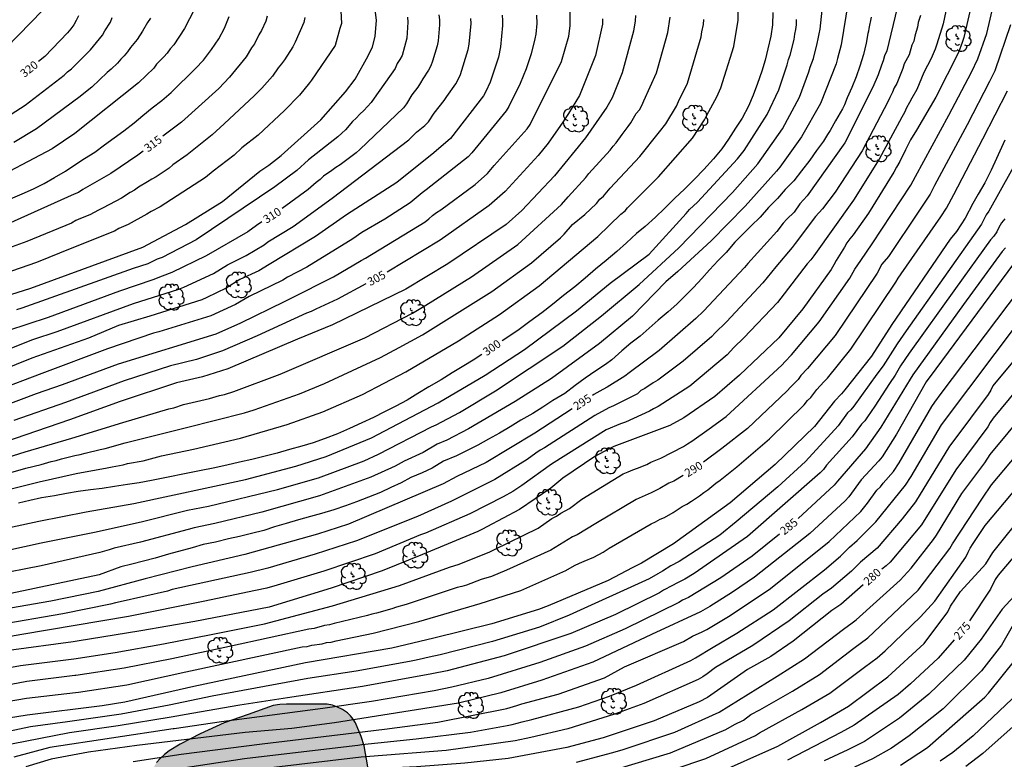
# Model space of a CAD drawing. Units: metres. Extents: x 576794 to 577144, y 4788540 to 4788791.
# Drawn here: x 576938 to 577027, y 4788602 to 4788669 of the extents above; entities that cross this region are included whole.
import ezdxf

# ---------------------------------------------------------------- set-up
doc = ezdxf.new("R2010")
doc.units = ezdxf.units.M
for name, color, linetype in [('020104', 34, 'Continuous'), ('020307', 24, 'Continuous'), ('100109', 63, 'Continuous'), ('100202', 3, 'Continuous'), ('990504', 63, 'Continuous')]:
    doc.layers.add(name, color=color, linetype=linetype)
doc.layers.add('020105', color=24, linetype='Continuous', lineweight=30)
doc.styles.add('ARIALI', font='ARIALI.TTF', dxfattribs={"height": 1})

# ---------------------------------------------------------------- blocks, each defined once
blk = doc.blocks.new('ARBOL')
blk.add_circle((0, 0), 0.0587)
for centre, radius, start, end in [((-0.564, 0.381), 0.532, 92.28, 254.58), ((-0.28, 0.855), 0.3, 359.28777, 173.60777), ((0.097, 0.97), 0.21, 23.15651, 160.46651), ((0.438, 0.881), 0.24, 301.57804, 139.32804), ((-0.091, 0.321), 0.12, 119.14, 310.56), ((0.656, 0.288), 0.443, 319.85562, 114.76562), ((0.819, -0.249), 0.383, 235.52754, 62.02753), ((-0.556, -0.339), 0.555, 142.64, 266.54), ((-0.039, -0.384), 0.21, 189.64, 323.88), ((0.299, -0.624), 0.532, 224.67, 0.24), ((-0.301, -0.676), 0.45, 213.78, 295.32)]:
    blk.add_arc(centre, radius, start, end)

msp = doc.modelspace()

# ---------------------------------------------------------------- hatches: boundary and pattern name
at = {"layer": '990504'}
msp.add_hatch(color=256, dxfattribs=at).paths.add_polyline_path([(576836.195, 4788540.504), (577007.651, 4788540.501), (577007.616, 4788541.456), (577007.648, 4788541.864), (577007.736, 4788542.256), (577008.144, 4788543.495), (577008.256, 4788544.319), (577008.281, 4788548.279), (577008.209, 4788548.847), (577008.049, 4788549.431), (577007.113, 4788551.767), (577006.745, 4788552.951), (577006.641, 4788553.607), (577006.617, 4788555.183), (577006.657, 4788555.719), (577006.761, 4788556.295), (577006.937, 4788556.903), (577007.505, 4788558.079), (577008.217, 4788559.151), (577009.233, 4788560.527), (577009.505, 4788561.007), (577009.729, 4788561.535), (577010.041, 4788562.695), (577010.145, 4788563.831), (577010.121, 4788564.375), (577010.033, 4788564.903), (577009.417, 4788566.255), (577009.161, 4788566.671), (577008.569, 4788567.479), (577007.313, 4788568.791), (577006.289, 4788570.151), (577005.809, 4788570.575), (577003.113, 4788572.647), (577002.065, 4788573.615), (577001.361, 4788574.015), (577000.705, 4788574.591), (576996.105, 4788575.543), (576995.241, 4788575.839), (576993.874, 4788576.071), (576987.082, 4788576.103), (576986.194, 4788576.239), (576985.65, 4788576.407), (576984.722, 4788576.895), (576982.922, 4788578.215), (576982.314, 4788578.599), (576981.69, 4788579.047), (576979.738, 4788580.839), (576977.226, 4788583.239), (576976.442, 4788584.095), (576974.746, 4788586.071), (576973.178, 4788588.407), (576972.058, 4788589.967), (576971.187, 4788591.303), (576970.731, 4788592.143), (576970.459, 4788592.823), (576969.971, 4788593.855), (576969.587, 4788594.983), (576969.363, 4788595.863), (576969.299, 4788596.311), (576969.283, 4788597.223), (576969.419, 4788598.807), (576969.443, 4788600.031), (576969.347, 4788601.175), (576968.995, 4788603.103), (576968.739, 4788603.959), (576968.219, 4788605.183), (576968.003, 4788605.543), (576967.763, 4788605.847), (576967.483, 4788606.103), (576967.043, 4788606.407), (576966.563, 4788606.639), (576966.123, 4788606.807), (576965.635, 4788606.903), (576961.915, 4788606.903), (576961.315, 4788606.879), (576960.707, 4788606.775), (576958.419, 4788605.943), (576956.251, 4788605.207), (576954.051, 4788604.199), (576952.243, 4788603.263), (576951.235, 4788602.639), (576950.803, 4788602.311), (576950.411, 4788601.959), (576950.075, 4788601.583), (576949.579, 4788600.743), (576948.387, 4788597.535), (576948.179, 4788597.135), (576947.259, 4788595.799), (576946.675, 4788594.367), (576946.459, 4788593.951), (576946.155, 4788593.543), (576943.739, 4788591.407), (576942.595, 4788590.552), (576942.211, 4788590.336), (576941.779, 4788590.176), (576941.291, 4788590.072), (576940.739, 4788590.032), (576939.571, 4788590.032), (576938.267, 4788590.12), (576936.987, 4788590.152), (576935.763, 4788590.032), (576935.092, 4788589.888), (576934.444, 4788589.68), (576933.868, 4788589.4), (576933.388, 4788589.056), (576932.996, 4788588.656), (576932.324, 4788587.752), (576930.572, 4788584.992), (576930.268, 4788584.592), (576929.924, 4788584.232), (576929.54, 4788583.952), (576929.108, 4788583.752), (576927.972, 4788583.584), (576925.22, 4788583.584), (576924.78, 4788583.504), (576924.364, 4788583.328), (576923.172, 4788582.536), (576922.068, 4788581.68), (576920.436, 4788580.08), (576919.396, 4788579.248), (576919.028, 4788579.024), (576916.932, 4788577.992), (576916.492, 4788577.816), (576916.044, 4788577.696), (576915.58, 4788577.68), (576915.1, 4788577.736), (576914.644, 4788577.888), (576914.244, 4788578.096), (576913.932, 4788578.336), (576913.692, 4788578.616), (576912.244, 4788580.64), (576911.884, 4788581.424), (576911.3, 4788583.304), (576910.604, 4788585.168), (576910.18, 4788587.08), (576909.884, 4788587.928), (576908.684, 4788590.136), (576907.98, 4788591.872), (576906.828, 4788594.024), (576905.948, 4788595.968), (576905.428, 4788596.936), (576904.869, 4788597.848), (576903.965, 4788599.64), (576903.421, 4788600.592), (576903.125, 4788601.032), (576902.461, 4788601.824), (576901.117, 4788603.304), (576900.357, 4788604.352), (576900.101, 4788604.648), (576899.429, 4788605.24), (576898.525, 4788605.952), (576896.621, 4788607.04), (576894.381, 4788608.488), (576893.669, 4788609.064), (576893.357, 4788609.368), (576891.045, 4788612.392), (576890.181, 4788613.296), (576889.525, 4788613.904), (576889.197, 4788614.152), (576888.197, 4788614.368), (576887.189, 4788614.288), (576886.749, 4788614.192), (576886.365, 4788614.16), (576883.157, 4788614.16), (576882.742, 4788614.232), (576882.326, 4788614.4), (576881.598, 4788614.896), (576881.326, 4788615.176), (576881.126, 4788615.496), (576880.998, 4788615.848), (576880.934, 4788616.216), (576880.886, 4788617.544), (576880.63, 4788618.728), (576880.542, 4788619.512), (576880.766, 4788621.224), (576880.774, 4788621.632), (576880.718, 4788622.136), (576880.134, 4788623.512), (576879.566, 4788624.4), (576878.998, 4788625.024), (576877.174, 4788626.504), (576874.878, 4788628.6), (576874.534, 4788628.96), (576874.254, 4788629.336), (576873.806, 4788630.2), (576873.646, 4788630.656), (576873.55, 4788631.08), (576873.526, 4788631.624), (576873.598, 4788631.992), (576873.918, 4788632.928), (576874.134, 4788633.408), (576874.382, 4788633.84), (576875.278, 4788634.864), (576875.766, 4788635.536), (576875.966, 4788635.896), (576876.478, 4788637.096), (576876.614, 4788637.504), (576876.67, 4788637.888), (576876.622, 4788638.4), (576876.406, 4788638.856), (576876.174, 4788639.128), (576875.894, 4788639.376), (576875.43, 4788639.712), (576874.606, 4788640.2), (576873.694, 4788640.424), (576873.278, 4788640.432), (576872.854, 4788640.384), (576871.966, 4788640.08), (576869.47, 4788639.048), (576868.086, 4788638.88), (576867.67, 4788638.88), (576867.262, 4788638.96), (576866.886, 4788639.152), (576866.543, 4788639.432), (576866.263, 4788639.76), (576866.079, 4788640.296), (576866.303, 4788641.232), (576866.535, 4788641.744), (576866.623, 4788642.28), (576866.455, 4788642.656), (576866.039, 4788642.92), (576865.655, 4788643.08), (576864.271, 4788643.2), (576863.847, 4788643.184), (576862.663, 4788642.848), (576862.087, 4788642.816), (576861.583, 4788642.888), (576861.135, 4788643.056), (576860.743, 4788643.384), (576860.479, 4788643.792), (576860.359, 4788644.28), (576860.311, 4788645.304), (576860.415, 4788646.12), (576860.703, 4788647.072), (576861.631, 4788649.192), (576861.703, 4788649.576), (576861.639, 4788650.4), (576861.535, 4788650.792), (576860.807, 4788651.976), (576860.287, 4788652.624), (576859.983, 4788652.928), (576859.135, 4788653.448), (576858.695, 4788653.656), (576858.207, 4788653.824), (576857.647, 4788653.944), (576856.007, 4788654.008), (576855.519, 4788653.96), (576855.031, 4788653.824), (576854.047, 4788653.384), (576852.967, 4788652.84), (576849.895, 4788651.136), (576849.047, 4788650.528), (576848.295, 4788649.824), (576847.207, 4788648.472), (576846.759, 4788648.08), (576846.263, 4788647.776), (576845.727, 4788647.584), (576844.527, 4788647.472), (576842.791, 4788647.448), (576840.647, 4788646.84), (576839.367, 4788646.432), (576837.959, 4788645.76), (576836.871, 4788645.16), (576835.671, 4788644.264), (576833.376, 4788642.304), (576832.136, 4788641.408), (576830.888, 4788640.689), (576828.672, 4788639.273), (576825.288, 4788637.737), (576823.896, 4788637.209), (576819.56, 4788635.985), (576818.328, 4788635.529), (576816.152, 4788634.537), (576815.624, 4788634.345), (576815.112, 4788634.217), (576814.592, 4788634.161), (576813.992, 4788634.153), (576812.616, 4788634.425), (576810.584, 4788635.017), (576810.024, 4788635.113), (576809.48, 4788635.129), (576808.936, 4788635.089), (576808.376, 4788634.961), (576807.824, 4788634.777), (576807.28, 4788634.545), (576806.248, 4788633.961), (576804.272, 4788632.633), (576802.232, 4788631.505), (576801.128, 4788631.017), (576798.128, 4788630.042), (576797.648, 4788629.866), (576797.192, 4788629.642), (576796.784, 4788629.354), (576794.192, 4788626.725), (576794.192, 4788619.99), (576794.424, 4788619.498), (576795.328, 4788617.17), (576795.624, 4788616.498), (576796.304, 4788615.266), (576796.848, 4788614.026), (576797.568, 4788611.986), (576798.24, 4788610.37), (576799.664, 4788607.202), (576800.216, 4788606.154), (576801.608, 4788604.034), (576805.303, 4788599.106), (576806.055, 4788598.154), (576808.415, 4788595.626), (576809.927, 4788593.754), (576810.615, 4788592.826), (576811.887, 4788590.866), (576812.407, 4788589.954), (576813.839, 4788586.634), (576814.455, 4788584.93), (576815.023, 4788583.738), (576815.551, 4788582.858), (576816.119, 4788581.954), (576816.759, 4788581.107), (576817.447, 4788580.299), (576818.591, 4788579.091), (576819.415, 4788578.099), (576820.174, 4788576.995), (576820.694, 4788576.067), (576821.286, 4788574.603), (576821.534, 4788573.835), (576823.95, 4788564.747), (576825.014, 4788561.171), (576825.382, 4788560.123), (576825.67, 4788559.435), (576828.678, 4788553.107), (576829.75, 4788550.995), (576830.47, 4788549.691), (576831.422, 4788548.459), (576832.485, 4788546.635), (576835.469, 4788541.763)])

# ---------------------------------------------------------------- linework, layer by layer
at = {"layer": '020104', "flags": 128}
for points, elevation in [([(577025.02, 4788673.513), (577023.685, 4788667.674), (577023.54, 4788667.211), (577023.206, 4788666.319), (577021.14, 4788662.235), (577019.375, 4788659.215), (577018.838, 4788658.345), (577018.36, 4788657.421), (577017.842, 4788656.369), (577017.552, 4788655.838), (577017.316, 4788655.407), (577014.993, 4788651.666), (577013.604, 4788649.675), (577013.3, 4788649.33), (577013.037, 4788648.961), (577012.813, 4788648.556), (577012.048, 4788647.348), (577011.829, 4788646.934), (577011.583, 4788646.526), (577009.012, 4788642.928), (577006.816, 4788640.294), (577003.24, 4788636.899), (577000.989, 4788634.945), (576998.16, 4788633.002), (576996.88, 4788632.297), (576991.787, 4788630.378), (576991.359, 4788630.179), (576990.055, 4788629.465), (576987.134, 4788627.491), (576986.037, 4788626.602), (576983.185, 4788624.637), (576980.207, 4788623.065), (576979.81, 4788622.838), (576979.377, 4788622.63), (576974.316, 4788620.538), (576970.651, 4788619.05), (576966.01, 4788617.465), (576960.335, 4788615.755), (576953.553, 4788614.425), (576948.649, 4788613.58), (576942.834, 4788612.638), (576942.463, 4788612.584), (576936.598, 4788611.783)], 292), ([(576931.672, 4788625.248), (576939.378, 4788627.177), (576942.74, 4788627.917), (576945.579, 4788628.431), (576946.041, 4788628.543), (576947.018, 4788628.714), (576947.43, 4788628.826), (576948.861, 4788629.085), (576950.513, 4788629.548), (576953.433, 4788630.147), (576957.732, 4788631.162), (576961.972, 4788632.387), (576965.242, 4788633.536), (576968.871, 4788635.129), (576972.82, 4788637.193), (576977.604, 4788640.007), (576981.344, 4788642.43), (576984.969, 4788645.032), (576990.311, 4788649.532), (576992.424, 4788651.58), (576992.796, 4788651.877), (576993.035, 4788652.152), (576995.843, 4788654.956), (576998.942, 4788658.506), (577000.032, 4788660.16), (577000.253, 4788660.578), (577001.172, 4788662.253), (577001.534, 4788663.088), (577002.703, 4788666.842), (577003.121, 4788669.261), (577003.071, 4788671.728)], 301), ([(576933.331, 4788609.645), (576937.675, 4788610.411), (576942.536, 4788611.041), (576946.29, 4788611.605), (576950.706, 4788612.405), (576955.061, 4788613.248), (576959.912, 4788614.231), (576966.112, 4788615.85), (576972.22, 4788617.702), (576976.787, 4788619.397), (576977.677, 4788619.665), (576980.459, 4788620.782), (576980.887, 4788620.986), (576984.887, 4788622.95), (576986.108, 4788623.813), (576986.536, 4788624.037), (576986.935, 4788624.308), (576987.327, 4788624.528), (576987.733, 4788624.725), (576988.842, 4788625.573), (576992.639, 4788627.897), (576993.068, 4788628.09), (576993.517, 4788628.247), (576993.928, 4788628.423), (576994.776, 4788628.732), (576995.158, 4788628.965), (576996.049, 4788629.329), (576998.132, 4788630.393), (576998.492, 4788630.64), (576998.897, 4788630.887), (577000.46, 4788631.989), (577002.012, 4788633.108), (577007.093, 4788637.796), (577007.394, 4788638.147), (577007.984, 4788638.746), (577010.506, 4788641.758), (577013.282, 4788645.73), (577013.751, 4788646.544), (577014.285, 4788647.348), (577015.34, 4788648.868), (577018.844, 4788654.196), (577019.29, 4788655.013), (577022.323, 4788660.579), (577024.402, 4788664.514), (577024.967, 4788665.73), (577025.786, 4788668.046), (577026.78, 4788672.39)], 291), ([(577022.494, 4788672.258), (577021.816, 4788668.925), (577021.23, 4788667.064), (577021.077, 4788666.622), (577020.719, 4788665.745), (577020.057, 4788664.486), (577019.404, 4788662.941), (577018.935, 4788662.149), (577018.74, 4788661.743), (577018.462, 4788661.253), (577018.266, 4788660.84), (577018.025, 4788660.413), (577015.98, 4788656.583), (577013.633, 4788652.854), (577010.008, 4788647.783), (577009.73, 4788647.409), (577009.419, 4788647.053), (577007.016, 4788643.898), (577006.706, 4788643.512), (577003.634, 4788640.281), (577002.73, 4788639.413), (577002.111, 4788638.756), (576998.693, 4788635.901), (576995.814, 4788634.027), (576995.404, 4788633.826), (576995.027, 4788633.609), (576992.826, 4788632.596), (576992.383, 4788632.448), (576991.079, 4788631.895), (576986.1, 4788628.765), (576983.386, 4788626.835), (576982.558, 4788626.284), (576981.684, 4788625.801), (576978.65, 4788624.256), (576974.601, 4788622.477), (576974.143, 4788622.325), (576970.005, 4788620.606), (576965.328, 4788619.026), (576961.081, 4788617.746), (576960.14, 4788617.477), (576959.111, 4788617.249), (576954.312, 4788616.249), (576947.527, 4788614.894), (576937.785, 4788613.261), (576935.922, 4788612.915)], 293), ([(576933.711, 4788620.343), (576939.567, 4788621.593), (576944.43, 4788622.582), (576948.677, 4788623.512), (576952.912, 4788624.58), (576954.799, 4788624.937), (576961.095, 4788626.482), (576964.858, 4788627.544), (576968.994, 4788629.08), (576970.322, 4788629.688), (576975.156, 4788632.168), (576975.577, 4788632.355), (576977.697, 4788633.488), (576980.97, 4788635.463), (576987.112, 4788639.519), (576990.645, 4788642.284), (576994.092, 4788645.151), (576997.688, 4788648.498), (577002.609, 4788653.546), (577004.893, 4788656.152), (577007.147, 4788659.351), (577008.698, 4788662.241), (577009.56, 4788664.538), (577009.68, 4788664.957), (577009.844, 4788665.359), (577009.984, 4788665.763), (577010.329, 4788667.131), (577010.402, 4788667.564), (577010.51, 4788667.994), (577010.585, 4788668.442), (577010.884, 4788671.341)], 298), ([(577013.142, 4788670.926), (577012.506, 4788667.01), (577012.166, 4788665.745), (577012.041, 4788665.27), (577010.626, 4788661.64), (577008.887, 4788658.631), (577006.905, 4788655.845), (577006.606, 4788655.485), (577003.749, 4788652.306), (577000.646, 4788649.137), (576997.62, 4788646.35), (576996.521, 4788645.388), (576993.49, 4788642.272), (576990.481, 4788639.763), (576986.089, 4788636.587), (576982.79, 4788634.495), (576978.527, 4788631.998), (576976.543, 4788630.971), (576975.655, 4788630.597), (576974.387, 4788629.838), (576972.655, 4788629.05), (576971.828, 4788628.605), (576969.611, 4788627.589), (576964.943, 4788625.898), (576959.673, 4788624.396), (576955.387, 4788623.376), (576953.515, 4788622.986), (576952.95, 4788622.813), (576948.599, 4788621.681), (576946.223, 4788621.123), (576945.769, 4788620.976), (576944.893, 4788620.724), (576939.556, 4788619.507), (576935.181, 4788618.651)], 297), ([(576933.142, 4788632.965), (576939.142, 4788635.223), (576941.499, 4788636.042), (576946.604, 4788637.924), (576955.517, 4788640.669), (576957.76, 4788641.67), (576961.756, 4788643.612), (576962.29, 4788643.881), (576966.212, 4788645.847), (576968.73, 4788647.353), (576969.132, 4788647.559), (576974.568, 4788650.872), (576974.92, 4788651.129), (576975.25, 4788651.439), (576975.616, 4788651.71), (576976.008, 4788651.958), (576979.133, 4788654.283), (576980.256, 4788655.276), (576980.878, 4788655.995), (576983.875, 4788659.334), (576984.14, 4788659.735), (576986.992, 4788665.469), (576987.669, 4788667.801), (576987.789, 4788668.743), (576987.795, 4788670.2)], 306), ([(576966.879, 4788670.1), (576966.929, 4788668.945), (576966.795, 4788668.499), (576966.354, 4788666.947), (576964.209, 4788663.773), (576964.015, 4788663.553), (576963.114, 4788662.429), (576961.754, 4788661.018), (576959.353, 4788658.778), (576957.841, 4788657.616), (576957.149, 4788656.956), (576955.251, 4788655.496), (576954.552, 4788654.903), (576950.407, 4788652.244), (576949.583, 4788651.812), (576949.188, 4788651.558), (576947.499, 4788650.615), (576947.061, 4788650.451), (576946.648, 4788650.253), (576946.251, 4788650.032), (576942.351, 4788648.461), (576939.139, 4788647.159), (576933.146, 4788645.095)], 313), ([(576934.349, 4788643.476), (576938.6, 4788644.811), (576948.811, 4788648.547), (576952.708, 4788650.637), (576956.088, 4788652.722), (576959.502, 4788655.473), (576960.317, 4788656.033), (576961.436, 4788656.909), (576965.056, 4788660.175), (576967.304, 4788662.71), (576968.181, 4788663.877), (576969.382, 4788665.987), (576969.765, 4788666.835), (576970.013, 4788667.762), (576970.125, 4788669.24), (576970.01, 4788670.185)], 312), ([(576953.549, 4788670.242), (576952.616, 4788668.502), (576951.649, 4788666.991), (576951.31, 4788666.638), (576951.051, 4788666.255), (576950.75, 4788665.899), (576950.057, 4788665.237), (576949.814, 4788664.876), (576948.441, 4788663.533), (576942.632, 4788658.908), (576940.569, 4788657.508), (576934.425, 4788654.307)], 317), ([(576939.663, 4788670.134), (576935.223, 4788665.606)], 321), ([(576925.376, 4788634.831), (576938.79, 4788640.128), (576941.001, 4788640.863), (576947.97, 4788643.414), (576952.095, 4788644.736), (576952.553, 4788644.907), (576955.26, 4788646.167), (576956.531, 4788646.939), (576958.242, 4788647.79), (576959.9, 4788648.77), (576960.232, 4788649.039), (576962.526, 4788650.432), (576966.082, 4788653.028), (576973.068, 4788658.342), (576973.78, 4788659.031), (576974.53, 4788659.658), (576974.862, 4788659.998), (576975.394, 4788660.773), (576976.313, 4788661.921), (576976.533, 4788662.298), (576977.354, 4788663.453), (576977.58, 4788663.858), (576977.787, 4788664.289), (576978.506, 4788666.589), (576978.597, 4788667.051), (576978.762, 4788668.934), (576978.743, 4788669.397)], 309), ([(576931.453, 4788626.502), (576938.161, 4788628.404), (576939.54, 4788628.752), (576940.467, 4788629.014), (576940.929, 4788629.112), (576941.401, 4788629.27), (576942.626, 4788629.564), (576943.099, 4788629.645), (576943.555, 4788629.791), (576944.921, 4788630.122), (576945.387, 4788630.21), (576947.206, 4788630.708), (576952.82, 4788632.11), (576958.086, 4788633.447), (576958.984, 4788633.737), (576963.114, 4788635.174), (576965.392, 4788636.145), (576970.507, 4788638.489), (576972.207, 4788639.409), (576974.34, 4788640.557), (576980.635, 4788644.514), (576984.263, 4788647.123), (576986.925, 4788649.395), (576987.237, 4788649.745), (576988.005, 4788650.61), (576989.144, 4788651.542), (576990.182, 4788652.542), (576990.494, 4788652.921), (576990.819, 4788653.21), (576991.454, 4788653.944), (576994.161, 4788656.813), (576995.926, 4788659.06), (576996.513, 4788659.794), (576997.497, 4788661.409), (576997.681, 4788661.83), (576998.488, 4788663.508), (576999.753, 4788667.719), (576999.81, 4788668.196), (576999.937, 4788668.853), (576999.986, 4788669.318)], 302), ([(576932.759, 4788628.232), (576938.105, 4788629.895), (576942.338, 4788631.155), (576947.003, 4788632.577), (576951.183, 4788633.814), (576951.663, 4788633.908), (576952.542, 4788634.208), (576954.905, 4788634.759), (576955.802, 4788635.029), (576956.271, 4788635.138), (576957.131, 4788635.4), (576961.339, 4788636.974), (576969.058, 4788640.285), (576973.411, 4788642.548), (576974.646, 4788643.285), (576978.8, 4788645.867), (576983.028, 4788648.812), (576986.993, 4788652.436), (576987.604, 4788653.137), (576989.207, 4788654.902), (576989.488, 4788655.264), (576991.428, 4788657.4), (576991.711, 4788657.766), (576992.002, 4788658.08), (576992.521, 4788658.843), (576992.794, 4788659.18), (576993.073, 4788659.567), (576993.34, 4788659.893), (576993.826, 4788660.729), (576994.118, 4788661.063), (576994.328, 4788661.482), (576994.513, 4788661.912), (576995.653, 4788664.448), (576995.795, 4788664.871), (576996.697, 4788668.122), (576996.901, 4788669.533)], 303), ([(576934.513, 4788622.55), (576939.334, 4788623.588), (576943.667, 4788624.42), (576948.011, 4788625.193), (576958.19, 4788627.394), (576962.771, 4788628.603), (576965.552, 4788629.463), (576969.678, 4788631.172), (576975.765, 4788634.371), (576980.04, 4788636.899), (576983.628, 4788639.245), (576988.372, 4788642.758), (576991.438, 4788645.291), (576995.01, 4788647.93), (576998.362, 4788651.635), (576998.684, 4788651.99), (576999.399, 4788652.66), (577003.064, 4788656.621), (577003.646, 4788657.373), (577005.747, 4788660.645), (577006.81, 4788662.895), (577007.59, 4788665.181), (577007.713, 4788665.656), (577007.864, 4788666.074), (577008.205, 4788667.475), (577008.277, 4788667.962), (577008.37, 4788668.415), (577008.429, 4788668.84), (577008.446, 4788669.307)], 299), ([(576981.59, 4788669.693), (576981.633, 4788669.229), (576981.635, 4788668.754), (576981.455, 4788666.818), (576981.264, 4788665.885), (576980.501, 4788663.602), (576980.116, 4788662.749), (576979.875, 4788662.341), (576976.875, 4788658.46), (576975.373, 4788657.165), (576971.977, 4788654.444), (576967.403, 4788651.519), (576964.581, 4788649.524), (576960.333, 4788646.966), (576959.39, 4788646.414), (576957.658, 4788645.609), (576956.422, 4788644.825), (576954.651, 4788643.956), (576954.196, 4788643.765), (576949.463, 4788642.273), (576946.61, 4788641.43), (576943.876, 4788640.278), (576938.717, 4788638.446), (576934.55, 4788636.769)], 308), ([(576934.755, 4788659.384), (576938.104, 4788661.506), (576941.64, 4788664.241), (576941.963, 4788664.54), (576942.332, 4788664.822), (576943.397, 4788665.868), (576943.708, 4788666.224), (576944.047, 4788666.536), (576945.142, 4788667.875), (576945.36, 4788668.283), (576945.882, 4788669.077), (576946.044, 4788669.497)], 319), ([(576993.763, 4788669.668), (576993.719, 4788669.192), (576993.555, 4788668.238), (576992.538, 4788664.439), (576991.61, 4788662.17), (576991.145, 4788661.311), (576989.192, 4788658.518), (576986.353, 4788655.072), (576983.399, 4788651.916), (576981.96, 4788650.633), (576976.63, 4788647.035), (576972.822, 4788644.741), (576966.13, 4788641.475), (576962.939, 4788640.184), (576956.571, 4788637.477), (576954.255, 4788636.747), (576951.909, 4788636.193), (576946.753, 4788634.487), (576942.128, 4788632.828), (576935.114, 4788630.404)], 304), ([(576984.716, 4788669.713), (576984.744, 4788668.939), (576984.648, 4788667.99), (576984.573, 4788667.553), (576984.238, 4788666.173), (576983.776, 4788664.827), (576983.241, 4788663.474), (576982.214, 4788661.389), (576981.972, 4788660.985), (576978.818, 4788657.164), (576978.482, 4788656.805), (576974.665, 4788653.775), (576974.304, 4788653.513), (576973.199, 4788652.605), (576970.886, 4788651.098), (576968.804, 4788649.882), (576967.984, 4788649.323), (576963.767, 4788646.729), (576962.02, 4788645.81), (576961.6, 4788645.559), (576958.534, 4788644.056), (576957.266, 4788643.328), (576955.031, 4788642.291), (576950.272, 4788640.841), (576949.804, 4788640.718), (576945.61, 4788639.305), (576939.605, 4788637.049), (576935.418, 4788635.455)], 307), ([(577019.745, 4788669.69), (577019.539, 4788669.041), (577019.468, 4788668.628), (577019.33, 4788668.222), (577019.214, 4788667.8), (577019.125, 4788667.35), (577018.954, 4788666.963), (577018.695, 4788666.097), (577018.241, 4788665.263), (577018.133, 4788664.833), (577017.57, 4788663.49), (577017.346, 4788663.093), (577017.19, 4788662.688), (577016.928, 4788662.199), (577016.764, 4788661.797), (577014.409, 4788657.329), (577011.954, 4788653.587), (577010.814, 4788652.04), (577010.166, 4788651.342), (577008.322, 4788648.879), (577008.028, 4788648.517), (577006.554, 4788646.778), (577005.377, 4788645.32), (577002.036, 4788641.747), (577000.997, 4788640.731), (577000.702, 4788640.418), (576998.11, 4788638.154), (576995.783, 4788636.422), (576995.365, 4788636.179), (576994.615, 4788635.671), (576994.243, 4788635.483), (576993.921, 4788635.196), (576991.738, 4788634.081), (576991.317, 4788633.907), (576990.034, 4788633.218), (576985.452, 4788630.273), (576985.05, 4788630.04), (576984.649, 4788629.769), (576983.862, 4788629.195), (576980.912, 4788627.37), (576976.96, 4788625.396), (576973.869, 4788624.013), (576968.31, 4788621.774), (576964.527, 4788620.564), (576960.231, 4788619.302), (576958.624, 4788618.898), (576953.866, 4788617.854), (576951.505, 4788617.35), (576951.069, 4788617.215), (576946.764, 4788616.239), (576946.33, 4788616.136), (576945.892, 4788616.004), (576941.539, 4788615.14), (576935.501, 4788614.111)], 294), ([(576963.592, 4788669.488), (576963.493, 4788669.032), (576962.727, 4788667.248), (576962.494, 4788666.831), (576961.743, 4788665.644), (576961.48, 4788665.259), (576961.181, 4788664.9), (576960.644, 4788664.142), (576959.675, 4788663.054), (576959.017, 4788662.391), (576956.231, 4788659.804), (576955.146, 4788658.796), (576952.856, 4788656.961), (576951.549, 4788656.053), (576951.221, 4788655.769), (576950.035, 4788654.973), (576949.642, 4788654.755), (576949.264, 4788654.502), (576948.434, 4788654.033), (576948.069, 4788653.761), (576947.665, 4788653.537), (576946.888, 4788653.026), (576945.22, 4788652.148), (576944.777, 4788651.937), (576943.982, 4788651.496), (576943.126, 4788651.18), (576942.712, 4788650.983), (576942.311, 4788650.751), (576938.242, 4788649.064), (576935.544, 4788648.104)], 314), ([(576936.772, 4788652.961), (576937.824, 4788653.433), (576938.868, 4788653.879), (576939.832, 4788654.369), (576940.756, 4788654.917), (576941.78, 4788655.489), (576942.628, 4788656.071), (576943.51, 4788656.649), (576944.442, 4788657.225), (576945.322, 4788657.883), (576946.198, 4788658.535), (576947.098, 4788659.162), (576948.042, 4788659.89), (576948.83, 4788660.572), (576949.684, 4788661.25), (576950.556, 4788661.922), (576951.394, 4788662.664), (576952.162, 4788663.426), (576952.906, 4788664.12), (576953.638, 4788664.844), (576954.362, 4788665.598), (576955.098, 4788666.566), (576955.742, 4788667.55), (576956.262, 4788668.536), (576956.698, 4788669.574)], 316), ([(577015.234, 4788669.523), (577015.016, 4788668.477), (577014.988, 4788668.243), (577014.94, 4788668.047), (577014.79, 4788667.151), (577014.53, 4788666.119), (577014.196, 4788665.061), (577013.86, 4788664.091), (577013.466, 4788663.125), (577013.062, 4788662.163), (577012.799, 4788661.547), (577012.636, 4788661.165), (577012, 4788660.077), (577011.504, 4788659.187), (577011.266, 4788658.82), (577010.886, 4788658.233), (577010.244, 4788657.383), (577009.636, 4788656.479), (577008.898, 4788655.517), (577008.196, 4788654.607), (577007.398, 4788653.801), (577006.706, 4788652.995), (577005.878, 4788652.183), (577005.128, 4788651.297), (577004.284, 4788650.506), (577003.552, 4788649.742), (577002.824, 4788649.002), (577002.026, 4788648.068), (577001.294, 4788647.342), (577000.5, 4788646.482), (576999.81, 4788645.71), (576999.038, 4788644.886), (576998.312, 4788644.144), (576997.53, 4788643.366), (576996.742, 4788642.65), (576995.812, 4788641.898), (576995.01, 4788641.17), (576994.19, 4788640.452), (576993.338, 4788639.796), (576992.49, 4788639.104), (576991.586, 4788638.298), (576991.004, 4788637.864), (576990.134, 4788637.274), (576989.16, 4788636.604), (576988.242, 4788635.954), (576987.298, 4788635.23), (576986.222, 4788634.582), (576985.306, 4788633.97), (576984.402, 4788633.406), (576983.294, 4788632.794), (576982.308, 4788632.178), (576981.338, 4788631.605), (576980.338, 4788631.061), (576979.368, 4788630.507), (576978.392, 4788630.021), (576977.424, 4788629.551), (576976.24, 4788629.053), (576975.218, 4788628.427), (576974.286, 4788627.989), (576973.252, 4788627.551), (576972.374, 4788627.067), (576971.446, 4788626.663), (576970.504, 4788626.205), (576969.418, 4788625.775), (576968.306, 4788625.339), (576967.314, 4788624.977), (576966.236, 4788624.621), (576965.108, 4788624.273), (576964.124, 4788623.999), (576963.024, 4788623.705), (576961.892, 4788623.363), (576960.822, 4788623.063), (576959.869, 4788622.743), (576958.725, 4788622.449), (576957.651, 4788622.195), (576956.651, 4788621.959), (576955.451, 4788621.679), (576954.327, 4788621.457), (576953.323, 4788621.149), (576951.161, 4788620.577), (576949.941, 4788620.2), (576948.899, 4788619.94), (576947.813, 4788619.672), (576946.829, 4788619.408), (576944.851, 4788618.68), (576936.801, 4788616.98)], 296), ([(576949.528, 4788669.437), (576949.247, 4788669.024), (576948.805, 4788668.259), (576948.316, 4788667.475), (576947.703, 4788666.76), (576947.434, 4788666.363), (576947.135, 4788666.009), (576946.815, 4788665.685), (576946.514, 4788665.342), (576945.926, 4788664.774), (576945.57, 4788664.492), (576944.183, 4788663.139), (576943.43, 4788662.574), (576943.1, 4788662.292), (576939.116, 4788659.349), (576937.065, 4788658.091)], 318), ([(576972.953, 4788669.538), (576973.003, 4788669.068), (576972.888, 4788667.61), (576972.473, 4788666.037), (576972.261, 4788665.66), (576972.016, 4788665.287), (576971.822, 4788664.855), (576969.911, 4788662.128), (576969.634, 4788661.741), (576968.965, 4788661.015), (576968.618, 4788660.689), (576968.29, 4788660.333), (576967.95, 4788660.007), (576967.315, 4788659.252), (576966.962, 4788658.959), (576966.618, 4788658.631), (576963.937, 4788656.513), (576962.864, 4788655.54), (576960.877, 4788654.057), (576953.688, 4788649.22), (576950.579, 4788647.628), (576950.137, 4788647.463), (576949.268, 4788647.049), (576947.952, 4788646.607), (576937.779, 4788642.999), (576937.311, 4788642.86)], 311), ([(576935.355, 4788606.948), (576938.226, 4788607.444), (576942.683, 4788607.955), (576942.97, 4788607.989), (576947.378, 4788608.675), (576952.736, 4788609.846), (576963.344, 4788612.114), (576963.797, 4788612.17), (576964.236, 4788612.268), (576965.165, 4788612.407), (576965.564, 4788612.509), (576966.006, 4788612.562), (576966.445, 4788612.661), (576969.823, 4788613.376), (576973.986, 4788614.436), (576979.578, 4788616.061), (576983.285, 4788617.27), (576987.392, 4788619.069), (576988.201, 4788619.555), (576988.655, 4788619.741), (576989.07, 4788619.949), (576989.962, 4788620.309), (576990.815, 4788620.761), (576991.363, 4788621.133), (576995.183, 4788623.341), (576995.587, 4788623.512), (576996.001, 4788623.75), (576996.39, 4788623.916), (576997.183, 4788624.368), (576997.998, 4788624.929), (576998.44, 4788625.139), (576998.844, 4788625.41), (576999.231, 4788625.638), (576999.6, 4788625.89), (576999.975, 4788626.202), (577000.356, 4788626.425), (577001.07, 4788627.05), (577001.474, 4788627.324), (577002.98, 4788628.545), (577005.972, 4788631.088), (577009.143, 4788634.194), (577009.447, 4788634.571), (577009.739, 4788634.868), (577010.273, 4788635.597), (577010.936, 4788636.289), (577011.244, 4788636.63), (577013.382, 4788639.265), (577017.487, 4788645.375), (577017.694, 4788645.74), (577017.967, 4788646.115), (577021.593, 4788651.321), (577022.106, 4788652.105), (577022.765, 4788653.364), (577025.418, 4788658.419), (577027.669, 4788662.808)], 289), ([(577027.438, 4788658.315), (577026.665, 4788656.63), (577026.171, 4788655.583), (577025.617, 4788654.431), (577025.001, 4788653.391), (577024.503, 4788652.54), (577023.822, 4788651.213), (577023.027, 4788650.001), (577022.453, 4788649.275), (577017.125, 4788641.503), (577015.281, 4788638.626), (577012.846, 4788635.552), (577012.544, 4788635.192), (577011.883, 4788634.526), (577010.067, 4788632.211), (577006.487, 4788628.752), (577002.374, 4788625.259), (576997.225, 4788621.5), (576994.288, 4788619.742), (576993.439, 4788619.323), (576991.248, 4788618.184), (576985.781, 4788615.875), (576984.9, 4788615.518), (576980.66, 4788614.211), (576975.369, 4788612.915), (576971.541, 4788611.998), (576963.659, 4788610.678), (576953.483, 4788608.521), (576947.175, 4788607.068), (576945.127, 4788606.738), (576938.273, 4788605.902), (576935.819, 4788605.493)], 288), ([(577029.083, 4788657.413), (577025.961, 4788651.848), (577025.721, 4788651.503), (577025.306, 4788650.669), (577018.445, 4788640.921), (577017.621, 4788639.752), (577016.328, 4788637.731), (577015.763, 4788636.979), (577013.658, 4788634.069), (577013.388, 4788633.739), (577013.092, 4788633.446), (577012.241, 4788632.27), (577009.252, 4788629.025), (577006.745, 4788626.717), (577002.94, 4788623.522), (577001.44, 4788622.308), (576997.723, 4788619.899), (576996.98, 4788619.501), (576996.198, 4788619.013), (576995.778, 4788618.794), (576994.983, 4788618.323), (576987.712, 4788615.001), (576985.005, 4788613.906), (576980.718, 4788612.607), (576975.952, 4788611.409), (576974.927, 4788611.179), (576974.038, 4788610.965), (576973.595, 4788610.887), (576973.135, 4788610.775), (576968.27, 4788609.915), (576963.877, 4788609.232), (576955.156, 4788607.634), (576951.233, 4788606.8), (576946.839, 4788605.991), (576941.961, 4788605.3), (576938.573, 4788604.842), (576936.158, 4788604.318)], 287), ([(577027.42, 4788651.156), (577027.136, 4788650.767), (577026.892, 4788650.361), (577026.698, 4788649.962), (577026.415, 4788649.567), (577026.114, 4788649.222), (577022.932, 4788644.8), (577018.715, 4788638.882), (577017.93, 4788637.733), (577017.429, 4788636.902), (577016.899, 4788636.127), (577015.569, 4788634.061), (577014.898, 4788633.106), (577014.659, 4788632.734), (577014.353, 4788632.423), (577013.518, 4788631.259), (577011.183, 4788628.674), (577010.902, 4788628.3), (577010.602, 4788627.976), (577003.95, 4788622.182), (576999.1, 4788618.799), (576998.246, 4788618.303), (576997.509, 4788617.943), (576997.137, 4788617.711), (576996.309, 4788617.28), (576995.941, 4788617.054), (576991.92, 4788615.078), (576987.864, 4788613.345), (576981.786, 4788611.294), (576976.577, 4788609.951), (576975.167, 4788609.652), (576968.843, 4788608.501), (576962.01, 4788607.491), (576957.663, 4788606.819), (576953.303, 4788606.038), (576951.414, 4788605.726), (576946.568, 4788604.925), (576942.139, 4788604.275), (576936.853, 4788603.268)], 286), ([(577028.226, 4788647.035), (577021.141, 4788637.454), (577020.247, 4788636.282), (577017.562, 4788631.51), (577016.24, 4788629.453), (577015.938, 4788629.088), (577014.32, 4788627.363), (577013.205, 4788625.8), (577012.884, 4788625.446), (577009.657, 4788622.451), (577004.594, 4788618.482), (577002.593, 4788617.12), (577000.543, 4788615.809), (576999.691, 4788615.327), (576995.216, 4788613.245), (576989.847, 4788610.73), (576985.207, 4788609.088), (576981.468, 4788607.932), (576977.609, 4788606.977), (576966.316, 4788605.185), (576962.398, 4788604.686), (576958.148, 4788604.302), (576948.293, 4788603.131), (576943.872, 4788602.509), (576940.471, 4788601.882), (576938.144, 4788601.177)], 284), ([(576947.941, 4788601.669), (576952.312, 4788602.346), (576959.701, 4788603.29), (576968.097, 4788604.273), (576970.875, 4788604.631), (576975.727, 4788605.264), (576982.03, 4788606.508), (576982.93, 4788606.763), (576983.399, 4788606.915), (576986.684, 4788607.813), (576990.927, 4788609.297), (576992.744, 4788610.311), (576998.141, 4788612.609), (576998.957, 4788613.089), (576999.84, 4788613.493), (577000.259, 4788613.706), (577002.378, 4788614.979), (577006.056, 4788617.435), (577011.401, 4788621.732), (577014.295, 4788624.472), (577014.918, 4788625.233), (577015.762, 4788626.394), (577016.078, 4788626.726), (577016.342, 4788627.059), (577017.288, 4788628.102), (577017.806, 4788628.911), (577020.764, 4788634.03), (577021.033, 4788634.439), (577021.638, 4788635.217), (577030.755, 4788647.282)], 283), ([(576952.291, 4788601.053), (576958.1, 4788601.96), (576962.484, 4788602.449), (576968.419, 4788603.172), (576968.8, 4788603.227), (576973.745, 4788603.738), (576978.702, 4788604.353), (576982.06, 4788604.964), (576982.507, 4788605.058), (576983.401, 4788605.278), (576984.285, 4788605.515), (576988.587, 4788606.652), (576991.389, 4788607.642), (576993.847, 4788608.621), (576998.799, 4788610.883), (576999.217, 4788611.122), (577000.844, 4788612.085), (577002.985, 4788613.357), (577006.29, 4788615.513), (577010.993, 4788619.138), (577012.432, 4788620.382), (577013.267, 4788621.213), (577013.975, 4788621.822), (577015.675, 4788623.507), (577018.366, 4788626.848), (577018.888, 4788627.647), (577021.655, 4788632.351), (577029.042, 4788642.19)], 282), ([(577029.796, 4788640.094), (577026.345, 4788635.924), (577026.156, 4788635.521), (577025.906, 4788635.131), (577022.681, 4788630.806), (577022.39, 4788630.424), (577019.287, 4788625.332), (577018.064, 4788623.784), (577015.798, 4788621.118), (577014.275, 4788619.856), (577013.462, 4788619.032), (577011.62, 4788617.475), (577010.836, 4788616.935), (577007.75, 4788614.483), (577004.443, 4788612.253), (577001.053, 4788610.236), (577000.274, 4788609.651), (576999.882, 4788609.378), (576999.46, 4788609.143), (576994.519, 4788606.965), (576991.851, 4788605.986), (576987.583, 4788604.636), (576984.217, 4788603.868), (576982.774, 4788603.567), (576976.487, 4788602.67), (576969.526, 4788602.131), (576968.74, 4788602.071), (576957.415, 4788600.716)], 281), ([(576988.36, 4788601.599), (576991.694, 4788602.481), (576992.633, 4788602.78), (576997.342, 4788604.353), (577001.394, 4788606.17), (577006.666, 4788609.444), (577009.169, 4788611.017), (577012.703, 4788613.748), (577013.5, 4788614.3), (577013.885, 4788614.601), (577017.889, 4788618.203), (577018.877, 4788619.307), (577020.93, 4788621.903), (577021.206, 4788622.303), (577023.516, 4788626.094), (577025.597, 4788628.902), (577026.104, 4788629.672), (577030.866, 4788635.39)], 279), ([(576992.119, 4788601.012), (576995.042, 4788601.892), (576996.936, 4788602.464), (577001.977, 4788604.581), (577002.785, 4788605.046), (577003.588, 4788605.427), (577004.281, 4788605.951), (577005.096, 4788606.39), (577008.057, 4788608.074), (577010.527, 4788609.611), (577013.67, 4788612.01), (577014.925, 4788612.938), (577019.541, 4788617.287), (577022.427, 4788621.088), (577022.648, 4788621.524), (577025.393, 4788625.679), (577026.229, 4788626.89), (577031.347, 4788633.009)], 278), ([(576994.495, 4788600.041), (577000.179, 4788601.936), (577004.693, 4788604.054), (577005.069, 4788604.298), (577008.909, 4788606.406), (577011.482, 4788607.915), (577014.636, 4788610.272), (577015.781, 4788611.114), (577016.505, 4788611.766), (577019.725, 4788614.851), (577021.056, 4788616.28), (577023.883, 4788620.314), (577024.081, 4788620.761), (577024.281, 4788621.132), (577024.543, 4788621.552), (577025.638, 4788623.184), (577032.043, 4788630.824)], 277), ([(577000.875, 4788600.446), (577006.726, 4788603.059), (577010.62, 4788605.223), (577013.162, 4788606.717), (577016.748, 4788609.393), (577020.064, 4788612.425), (577022.218, 4788615.311), (577022.476, 4788615.827), (577023.38, 4788617.182), (577025.702, 4788619.699), (577026.346, 4788620.732), (577032.475, 4788628.386)], 276), ([(577028.281, 4788616.731), (577027.184, 4788615.569), (577025.278, 4788612.83), (577023.707, 4788610.922), (577020.486, 4788607.808), (577017.828, 4788605.616), (577014.618, 4788603.493), (577013.103, 4788602.744), (577010.952, 4788601.733)], 274), ([(577028.347, 4788614.404), (577027.121, 4788612.285), (577025.317, 4788609.931), (577021.817, 4788606.488), (577018.692, 4788604.013), (577017.083, 4788602.901), (577015.377, 4788601.91), (577013.734, 4788601.169)], 273), ([(577017.927, 4788601.335), (577020.387, 4788602.937), (577025.608, 4788607.532), (577025.946, 4788607.89), (577028.429, 4788611.005)], 272), ([(577028.104, 4788607.4), (577024.551, 4788604.025), (577022.678, 4788602.506), (577021.519, 4788601.714)], 271)]:
    msp.add_lwpolyline(points, dxfattribs=dict(at, elevation=elevation))
at = {"layer": '020105', "flags": 128}
for points, elevation in [([(577006.27, 4788669.957), (577006.23, 4788668.837), (577006.078, 4788667.797), (577005.828, 4788666.627), (577005.566, 4788665.613), (577005.268, 4788664.609), (577004.886, 4788663.469), (577004.474, 4788662.417), (577004.064, 4788661.417), (577003.47, 4788660.321), (577002.866, 4788659.415), (577002.238, 4788658.393), (577001.616, 4788657.525), (577000.874, 4788656.619), (576999.974, 4788655.645), (576999.142, 4788654.743), (576998.258, 4788653.88), (576997.304, 4788652.986), (576996.386, 4788652.086), (576995.566, 4788651.286), (576994.642, 4788650.438), (576993.848, 4788649.804), (576992.936, 4788648.946), (576992.044, 4788648.156), (576991.08, 4788647.346), (576990.102, 4788646.544), (576989.158, 4788645.746), (576988.218, 4788644.952), (576987.184, 4788644.14), (576986.192, 4788643.328), (576985.214, 4788642.558), (576984.118, 4788641.786), (576983.132, 4788641.05), (576982.106, 4788640.346), (576981.584, 4788640.016)], 300), ([(577017.62, 4788670.37), (577016.659, 4788666.462), (577016.466, 4788666.014), (577016.344, 4788665.53), (577016.182, 4788665.148), (577015.883, 4788664.275), (577015.394, 4788663.145), (577012.837, 4788658.074), (577009.417, 4788653.244), (577008.742, 4788652.507), (577008.226, 4788651.761), (577007.542, 4788651.116), (577007.221, 4788650.755), (577006.628, 4788649.989), (577003.991, 4788647.069), (577003.704, 4788646.699), (576999.95, 4788642.733), (576999.263, 4788642.048), (576995.908, 4788639.136), (576993.178, 4788637.11), (576992.793, 4788636.812), (576991.155, 4788635.797), (576990.759, 4788635.59), (576989.955, 4788635.123), (576989.838, 4788635.047)], 295), ([(576942.954, 4788669.649), (576942.753, 4788669.236), (576942.521, 4788668.84), (576942.258, 4788668.456), (576941.945, 4788668.087), (576939.892, 4788665.946), (576939.326, 4788665.494)], 320), ([(576960.176, 4788669.619), (576960.047, 4788669.17), (576959.654, 4788668.309), (576959.415, 4788667.917), (576958.999, 4788667.085), (576958.729, 4788666.721), (576958.243, 4788665.919), (576956.738, 4788664.061), (576955.758, 4788663.03), (576952.339, 4788659.944), (576950.649, 4788658.668)], 315), ([(576975.813, 4788669.745), (576975.88, 4788669.287), (576975.887, 4788668.828), (576975.756, 4788667.372), (576975.662, 4788666.922), (576975.248, 4788665.501), (576975.085, 4788665.093), (576974.885, 4788664.703), (576974.361, 4788663.911), (576974.148, 4788663.53), (576973.906, 4788663.158), (576973.358, 4788662.433), (576972.877, 4788661.631), (576972.584, 4788661.256), (576968.626, 4788657.45), (576968.27, 4788657.153), (576966.807, 4788656.055), (576966.439, 4788655.825), (576966.075, 4788655.541), (576965.307, 4788655.022), (576964.981, 4788654.724), (576964.626, 4788654.453), (576963.897, 4788653.81), (576961.544, 4788652.085)], 310), ([(576990.745, 4788669.362), (576990.737, 4788668.872), (576990.109, 4788666.034), (576988.637, 4788662.39), (576987.639, 4788660.736), (576987.13, 4788659.958), (576985.791, 4788658.048), (576984.89, 4788656.915), (576981.859, 4788653.632), (576980.417, 4788652.354), (576975.951, 4788649.189), (576971.112, 4788646.272)], 305), ([(577027.956, 4788668.823), (577026.51, 4788664.624), (577026.036, 4788663.661), (577024.001, 4788659.724), (577021.027, 4788654.189), (577020.613, 4788653.388), (577019.846, 4788652.199), (577019.583, 4788651.853), (577016.812, 4788647.702), (577016.227, 4788646.995), (577015.787, 4788646.203), (577011.944, 4788640.507), (577009.436, 4788637.511), (577008.834, 4788636.872), (577008.573, 4788636.499), (577007.877, 4788635.802), (577007.578, 4788635.451), (577003.95, 4788632.035), (577001.637, 4788630.198), (576999.966, 4788628.97)], 290), ([(576948.87, 4788657.325), (576948.378, 4788656.953), (576945.898, 4788655.278), (576943.367, 4788653.801), (576942.969, 4788653.528), (576942.558, 4788653.376), (576935.881, 4788650.391)], 315), ([(576959.684, 4788650.859), (576959.187, 4788650.54), (576958.4, 4788649.944), (576954.586, 4788647.761), (576951.472, 4788646.235), (576950.595, 4788645.927), (576949.73, 4788645.576), (576946.702, 4788644.548), (576940.192, 4788642.16), (576936.48, 4788640.923)], 310), ([(577027.498, 4788648.494), (577027.2, 4788648.162), (577023.651, 4788643.347), (577019.037, 4788636.929), (577018.798, 4788636.527), (577016.137, 4788632.143), (577014.732, 4788630.172), (577012.18, 4788627.237), (577011.872, 4788626.853), (577008.589, 4788623.826)], 285), ([(576969.156, 4788645.203), (576966.58, 4788643.814), (576964.592, 4788642.906), (576964.175, 4788642.706), (576963.74, 4788642.535), (576959.24, 4788640.478), (576956.089, 4788639.102), (576953.734, 4788638.33), (576951.347, 4788637.736), (576947.124, 4788636.365), (576941.783, 4788634.396), (576937.068, 4788632.768)], 305), ([(576979.733, 4788638.777), (576978.956, 4788638.268), (576978.092, 4788637.752), (576977.046, 4788637.1), (576976.026, 4788636.469), (576974.898, 4788635.813), (576973.9, 4788635.231), (576972.916, 4788634.613), (576971.894, 4788634.071), (576970.864, 4788633.549), (576969.862, 4788633.039), (576968.782, 4788632.535), (576967.668, 4788632.023), (576966.573, 4788631.543), (576965.457, 4788631.117), (576964.371, 4788630.737), (576963.337, 4788630.411), (576962.185, 4788630.101), (576961.077, 4788629.767), (576959.993, 4788629.493), (576958.751, 4788629.209), (576957.631, 4788628.945), (576956.499, 4788628.683), (576955.249, 4788628.419), (576954.147, 4788628.195), (576949.611, 4788627.303), (576948.491, 4788627.079), (576947.441, 4788626.917), (576946.237, 4788626.741), (576945.119, 4788626.573), (576944.061, 4788626.449), (576942.919, 4788626.3), (576941.877, 4788626.098), (576940.777, 4788625.9), (576939.595, 4788625.702), (576938.509, 4788625.474), (576937.473, 4788625.228)], 300), ([(577030.166, 4788637.565), (577026.375, 4788632.983), (577026.104, 4788632.582), (577025.866, 4788632.17), (577022.952, 4788628.261), (577019.84, 4788623.232), (577016.961, 4788619.845), (577016.606, 4788619.512), (577016.224, 4788619.215)], 280), ([(576987.97, 4788633.828), (576984.578, 4788631.616), (576980.14, 4788628.938), (576977.467, 4788627.667), (576976.214, 4788626.974), (576967.593, 4788623.306), (576964.759, 4788622.409), (576958.138, 4788620.546), (576953.331, 4788619.432), (576949.034, 4788618.339), (576944.739, 4788617.183), (576940.44, 4788616.287), (576936.054, 4788615.517)], 295), ([(576998.111, 4788627.737), (576997.242, 4788627.235), (576996.803, 4788627.04), (576995.977, 4788626.544), (576995.168, 4788626.179), (576993.826, 4788625.556), (576990.12, 4788623.383), (576988.419, 4788622.333), (576988.016, 4788622.138), (576986.018, 4788620.947), (576981.989, 4788619.12), (576980.624, 4788618.541), (576979.69, 4788618.255), (576978.328, 4788617.753), (576977.901, 4788617.628), (576977.475, 4788617.534), (576972.847, 4788615.972), (576971.944, 4788615.739), (576971.534, 4788615.591), (576970.137, 4788615.201), (576969.707, 4788615.117), (576969.299, 4788614.982), (576966.279, 4788614.256), (576965.842, 4788614.128), (576965.401, 4788614.059), (576964.442, 4788613.799), (576963.976, 4788613.724), (576956.736, 4788612.153), (576951.463, 4788611.036), (576947.117, 4788610.187), (576942.701, 4788609.509), (576942.61, 4788609.498), (576938.24, 4788608.975), (576933.431, 4788608.057)], 290), ([(577033.558, 4788626.63), (577026.836, 4788618.668), (577026.542, 4788618.274), (577026.111, 4788617.396), (577024.216, 4788614.481)], 275), ([(577006.876, 4788622.399), (577004.386, 4788620.386), (577001.535, 4788618.407), (576998.571, 4788616.62), (576998.038, 4788616.385), (576997.688, 4788616.181), (576992.808, 4788613.761), (576989.197, 4788612.182), (576985.036, 4788610.7), (576980.318, 4788609.247), (576977.005, 4788608.443), (576975.406, 4788608.124), (576969.672, 4788607.156), (576965.25, 4788606.502), (576955.999, 4788605.275), (576951.688, 4788604.663), (576951.595, 4788604.652), (576940.332, 4788602.941), (576937.076, 4788602.075)], 285), ([(577014.513, 4788617.788), (577012.46, 4788615.972), (577011.659, 4788615.424), (577008.13, 4788612.655), (577006.078, 4788611.257), (577003.961, 4788610.066), (577000.304, 4788607.506), (576999.543, 4788607.117), (576995.459, 4788605.395), (576990.805, 4788603.82), (576987.501, 4788602.936), (576982.132, 4788601.957), (576978.183, 4788601.511), (576973.772, 4788601.185), (576969.344, 4788600.967), (576968.866, 4788600.947), (576962.482, 4788600.193), (576958.064, 4788599.646), (576952.709, 4788598.499), (576952.234, 4788598.392), (576946.454, 4788596.807), (576940.325, 4788594.662), (576938.473, 4788593.924), (576934.967, 4788592.059)], 280), ([(577022.8, 4788612.758), (577021.354, 4788611.098), (577018.832, 4788608.766), (577017.707, 4788607.786), (577013.7, 4788604.984), (577012.472, 4788604.318), (577007.622, 4788601.809)], 275), ([(577028.74, 4788605.348), (577025.423, 4788602.407), (577023.862, 4788601.222)], 270)]:
    msp.add_lwpolyline(points, dxfattribs=dict(at, elevation=elevation))
at = {"layer": '100109'}
msp.add_lwpolyline([(576969.347, 4788601.175), (576968.995, 4788603.103), (576968.739, 4788603.959), (576968.219, 4788605.183), (576968.003, 4788605.543), (576967.763, 4788605.847), (576967.483, 4788606.103), (576967.043, 4788606.407), (576966.563, 4788606.639), (576966.123, 4788606.807), (576965.635, 4788606.903), (576961.915, 4788606.903), (576961.315, 4788606.879), (576960.707, 4788606.775), (576958.419, 4788605.943), (576956.251, 4788605.207), (576954.051, 4788604.199), (576952.243, 4788603.263), (576951.235, 4788602.639), (576950.803, 4788602.311), (576950.411, 4788601.959), (576950.075, 4788601.583)], dxfattribs=at)

# ---------------------------------------------------------------- block references
at = {"layer": '100202', "rotation": 359.9987685839998}
for p in [(577023.16, 4788667.57, 292.72), (576988.276, 4788660.237, 304.822), (576999.155, 4788660.308, 301.214), (577015.864, 4788657.522, 293.04), (576957.524, 4788645.11, 307.854), (576951.404, 4788644.006, 308.118), (576973.428, 4788642.581, 303.014), (576991.187, 4788629.077, 291.814), (576985.843, 4788625.294, 291.95), (576982.195, 4788621.582, 290.934), (576973.627, 4788620.47, 292.35), (576968.011, 4788618.542, 292.206), (576955.843, 4788611.799, 290.014), (576978.699, 4788606.782, 284.518), (576991.735, 4788607.156, 281.392)]:
    msp.add_blockref('ARBOL', p, dxfattribs=at)

# ---------------------------------------------------------------- texts
at = {"layer": '020307', "style": 'ARIALI'}
for s, rotation, p in [('320', 38.58177, (576938.02, 4788663.974, 319.991)), ('315', 37.06477, (576949.302, 4788657.18, 314.991)), ('310', 32.67277, (576960.103, 4788650.682, 309.991)), ('305', 28.35677, (576969.56, 4788644.996, 304.991)), ('300', 34.72877, (576980.163, 4788638.608, 299.991)), ('295', 33.11177, (576988.391, 4788633.655, 294.992)), ('290', 31.25177, (576998.515, 4788627.566, 289.992)), ('285', 38.95477, (577007.312, 4788622.269, 284.992)), ('280', 41.48277, (577014.954, 4788617.677, 279.992)), ('275', 48.93377, (577023.251, 4788612.705, 274.992))]:
    msp.add_text(s, height=0.75, rotation=rotation, dxfattribs=at).set_placement(p)

doc.saveas('drawing.dxf')
